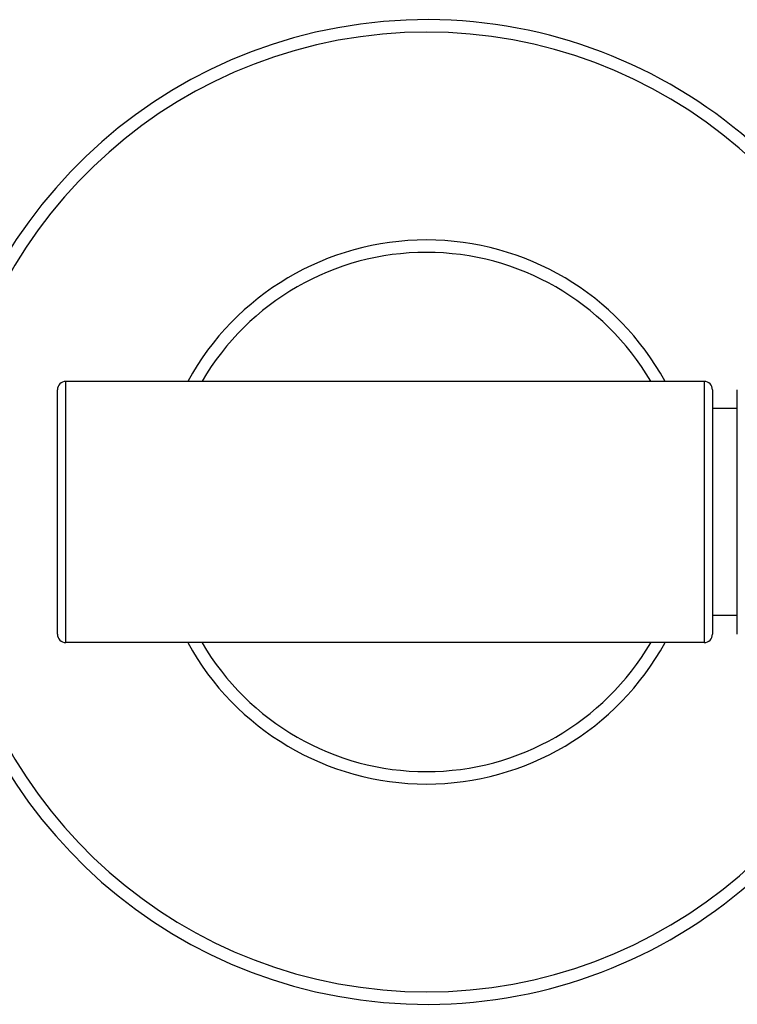
# Model space of a CAD drawing. Units: inches. Extents: x 0 to 11, y 0 to 8.5.
# Drawn here: x 3.8 to 5.5, y 3 to 5.4 of the extents above; entities that cross this region are included whole.
import ezdxf

# ---------------------------------------------------------------- set-up
doc = ezdxf.new("R2010")
doc.units = ezdxf.units.IN
doc.header["$LTSCALE"] = 0.605
doc.header["$MEASUREMENT"] = 0
doc.layers.get('0').update_dxf_attribs({"linetype": 'CONTINUOUS'})

msp = doc.modelspace()

# ---------------------------------------------------------------- linework, layer by layer
at = {"color": 7, "linetype": 'CONTINUOUS'}
for p, q in [((3.8688, 3.9017), (3.8688, 4.5317)), ((5.4088, 4.5317), (3.8688, 4.5317)), ((5.4088, 4.5317), (5.4088, 3.9017)), ((3.8488, 3.9217), (3.8488, 4.5117)), ((5.4288, 4.5117), (5.4288, 3.9217)), ((5.4888, 3.9217), (5.4888, 4.5117)), ((5.4888, 4.4667), (5.4288, 4.4667)), ((5.4888, 3.9667), (5.4288, 3.9667)), ((5.4088, 3.9017), (3.8688, 3.9017))]:
    msp.add_line(p, q, dxfattribs=at)
for centre, radius, start, end in [((4.7388, 4.2167), 1.1875, 15.3788, 344.6157), ((4.7388, 4.2167), 1.1575, 15.8169, 344.2033), ((4.7388, 4.2167), 0.6562, 28.6889, 151.3111), ((4.7388, 4.2167), 0.6262, 30.2409, 149.7591), ((3.8688, 4.5117), 0.02, 90, 180), ((5.4088, 4.5117), 0.02, 0, 90), ((3.8688, 3.9217), 0.02, 180, 270), ((5.4088, 3.9217), 0.02, 270, 360), ((4.7388, 4.2167), 0.6562, 208.6889, 331.3111), ((4.7388, 4.2167), 0.6262, 210.2409, 329.7591)]:
    msp.add_arc(centre, radius, start, end, dxfattribs=at)

doc.saveas('drawing.dxf')
